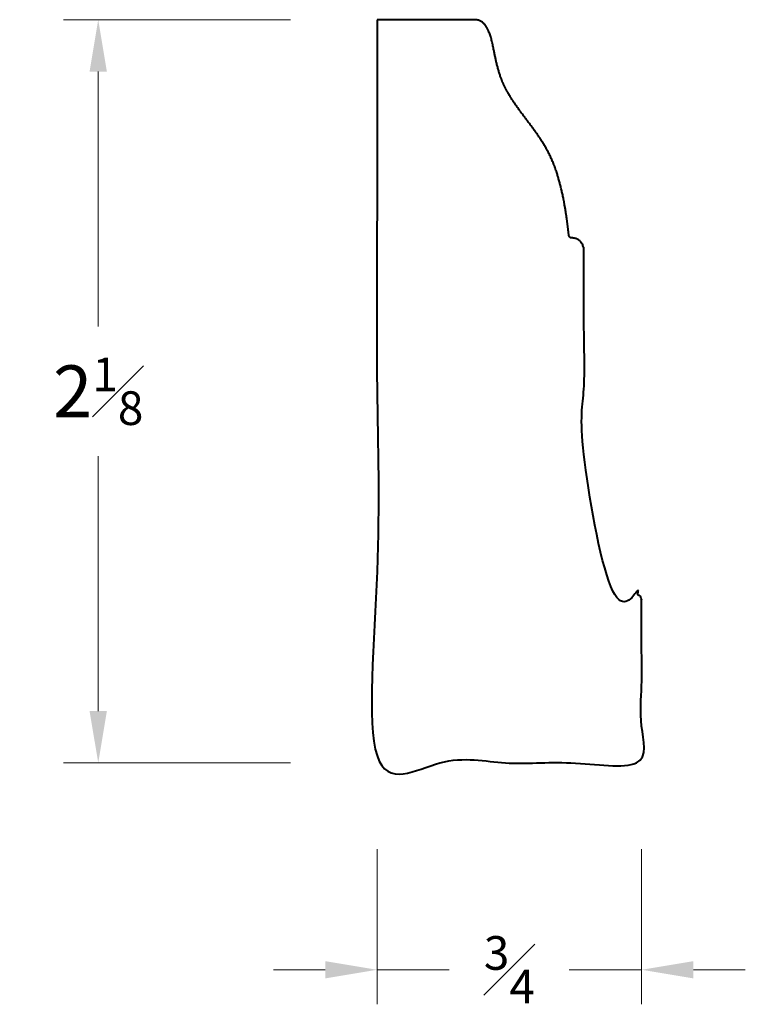
# Model space of a CAD drawing. Units: inches. Extents: x 0.74 to 2.84, y 1.14 to 3.99.
import ezdxf

# ---------------------------------------------------------------- set-up
doc = ezdxf.new("R2010")
doc.units = ezdxf.units.IN
doc.header["$MEASUREMENT"] = 0
doc.layers.get('0').update_dxf_attribs({"lineweight": 40})
doc.layers.add('DIMENSION', color=7, linetype='Continuous', lineweight=15)
doc.dimstyles.new('small trim', dxfattribs={"dimscale": 0, "dimtxt": 0.15, "dimasz": 0.15, "dimexe": 0.1, "dimexo": 0.25, "dimgap": 0.09, "dimtad": 0, "dimtih": 1, "dimtoh": 1, "dimdec": 4, "dimzin": 0, "dimdsep": 46, "dimlunit": 5, "dimtxsty": 'Standard', "dimcen": 0.09, "dimdle": 0.25, "dimclrd": 252, "dimclre": 252, "dimclrt": 256, "dimadec": 0, "dimazin": 0, "dimtfac": 0.65, "dimtdec": 4, "dimtmove": 2, "dimatfit": 1, "dimfxl": 1, "dimfrac": 1, "dimtolj": 1, "dimtzin": 0, "dimlwd": 9, "dimlwe": 9, "dimarcsym": 0})

# ---------------------------------------------------------------- blocks, each defined once
blk = doc.blocks.new('*D9760')
at = {"layer": 'Defpoints', "color": 0, "transparency": 16777216}
for p in [(0.9719, 3.9914), (1.7785, 3.9914), (1.7785, 1.8405)]:
    blk.add_point(p, dxfattribs=at)
at = {"layer": 'DIMENSION', "color": 252, "lineweight": 9, "transparency": 16777216}
for p, q in [((1.5285, 3.9914), (0.8719, 3.9914)), ((0.9719, 3.8414), (0.9719, 3.1034)), ((0.9719, 1.9905), (0.9719, 2.7284)), ((1.5285, 1.8405), (0.8719, 1.8405))]:
    blk.add_line(p, q, dxfattribs=at)
at = {"layer": 'DIMENSION', "color": 252, "transparency": 16777216}
for points in [[(0.9469, 3.8414), (0.9969, 3.8414), (0.9719, 3.9914)], [(0.9469, 1.9905), (0.9969, 1.9905), (0.9719, 1.8405)]]:
    blk.add_solid(points, dxfattribs=at)
at = {"layer": 'DIMENSION', "transparency": 16777216, "insert": (0.9719, 2.9159), "char_height": 0.15, "attachment_point": 5}
blk.add_mtext('\\A1;2{\\H0.65x;\\S1#8;}', dxfattribs=at)
blk = doc.blocks.new('*D9761')
at = {"layer": 'Defpoints', "color": 0, "transparency": 16777216}
for p in [(1.7785, 1.8405), (2.5438, 1.8405), (2.5438, 1.2417)]:
    blk.add_point(p, dxfattribs=at)
at = {"layer": 'DIMENSION', "color": 252, "lineweight": 9, "transparency": 16777216}
for p, q in [((1.7785, 1.5905), (1.7785, 1.1417)), ((2.5438, 1.5905), (2.5438, 1.1417)), ((1.6285, 1.2417), (1.4785, 1.2417)), ((1.7785, 1.2417), (1.9876, 1.2417)), ((2.5438, 1.2417), (2.3347, 1.2417)), ((2.6938, 1.2417), (2.8438, 1.2417))]:
    blk.add_line(p, q, dxfattribs=at)
at = {"layer": 'DIMENSION', "color": 252, "transparency": 16777216}
for points in [[(1.6285, 1.2667), (1.6285, 1.2167), (1.7785, 1.2417)], [(2.6938, 1.2667), (2.6938, 1.2167), (2.5438, 1.2417)]]:
    blk.add_solid(points, dxfattribs=at)
at = {"layer": 'DIMENSION', "transparency": 16777216, "insert": (2.1612, 1.2417), "char_height": 0.15, "attachment_point": 5}
blk.add_mtext('\\A1;{\\H0.65x;\\S3#4;}', dxfattribs=at)

msp = doc.modelspace()

# ---------------------------------------------------------------- linework, layer by layer
msp.add_rational_spline([(1.77853, 3.99135), (1.87284, 3.99135), (1.96716, 3.99135), (2.06147, 3.99135), (2.10131, 3.99135), (2.119, 3.87581), (2.14714, 3.78343), (2.23103, 3.67723), (2.29634, 3.5823), (2.32481, 3.45043), (2.33336, 3.36738), (2.33383, 3.36278), (2.33726, 3.35968), (2.34189, 3.35968), (2.34209, 3.35968), (2.34229, 3.35968), (2.34248, 3.35968), (2.36259, 3.35968), (2.37681, 3.34546), (2.37681, 3.32536), (2.37681, 3.07034), (2.37681, 2.81532), (2.37681, 2.5603), (2.37681, 2.37864), (2.4281, 2.34548), (2.52124, 2.33397), (2.53479, 2.33229), (2.54383, 2.32207), (2.54383, 2.30842), (2.54383, 2.15244), (2.54383, 1.99646), (2.54383, 1.84048), (2.28873, 1.84048), (2.03363, 1.84048), (1.77853, 1.84048), (1.77853, 2.55744), (1.77853, 3.2744), (1.77853, 3.99135)], [1, 1, 1, 1, 1, 1, 1, 1, 1, 1, 1, 0.828272774298, 0.828272774298, 1, 1, 1, 1, 0.804737854124, 0.804737854124, 1, 1, 1, 1, 1, 1, 1, 0.832821991588, 0.832821991588, 1, 1, 1, 1, 1, 1, 1, 1, 1, 1], degree=3, knots=[0, 0, 0, 0, 1, 1, 1, 2, 3, 4, 5, 5.9702052, 5.9702052, 5.9702052, 7.4384793, 7.4384793, 7.4384793, 8.4384793, 8.4384793, 8.4384793, 10.0092756, 10.0092756, 10.0092756, 11.0092756, 11.0092756, 11.0092756, 11.0398874, 11.0398874, 11.0398874, 12.4876736, 12.4876736, 12.4876736, 13.4876736, 13.4876736, 13.4876736, 14.4876736, 14.4876736, 14.4876736, 15.4876736, 15.4876736, 15.4876736, 15.4876736])

# ---------------------------------------------------------------- dimensions: what is measured, and where the dimension line sits
at = {"layer": 'DIMENSION'}
dim = msp.add_linear_dim(base=(0.97187, 3.99135), p1=(1.77853, 1.84048), p2=(1.77853, 3.99135), angle=270, dimstyle='small trim', override={"dimscale": 1, "dimpost": '\\X'}, dxfattribs=at)
dim.commit()
dim.dimension.update_dxf_attribs({"geometry": '*D9760', "text_midpoint": (0.97187, 2.91592)})
dim = msp.add_linear_dim(base=(2.54383, 1.24174), p1=(1.77853, 1.84048), p2=(2.54383, 1.84048), dimstyle='small trim', override={"dimscale": 1, "dimpost": '\\X'}, dxfattribs=at)
dim.commit()
dim.dimension.update_dxf_attribs({"geometry": '*D9761', "text_midpoint": (2.16118, 1.24174)})

doc.saveas('drawing.dxf')
